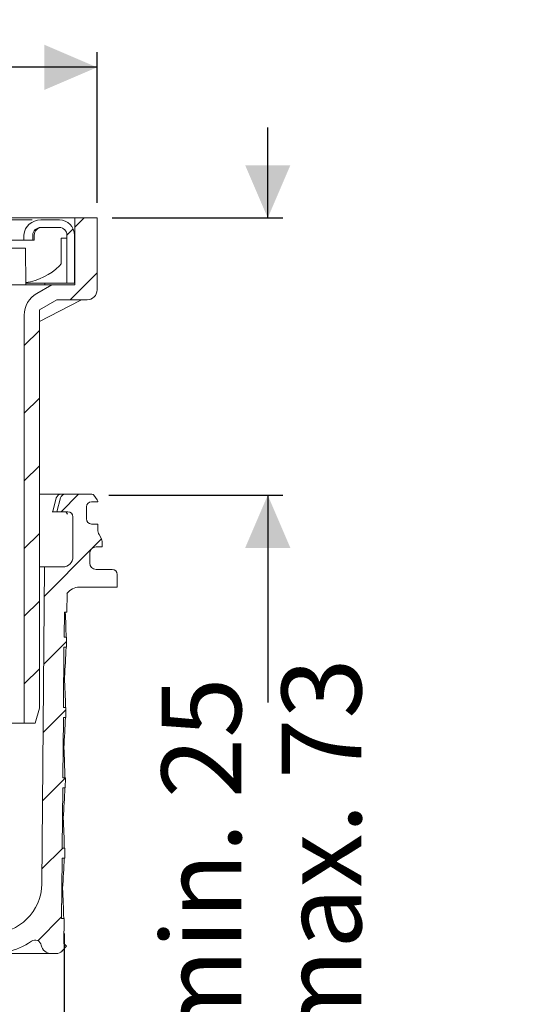
# Model space of a CAD drawing. Units: millimetres. Extents: x 350 to 625, y 87 to 497.
# Drawn here: x 526 to 625, y 301 to 497 of the extents above; entities that cross this region are included whole.
import ezdxf

# ---------------------------------------------------------------- set-up
doc = ezdxf.new("R2010")
doc.units = ezdxf.units.MM
doc.header["$LTSCALE"] = 3
doc.linetypes.add('SLD-Durchgehend', pattern=[0])
doc.layers.add('MAßLINIE_MAßZEICHNUNGEN', color=7, linetype='SLD-Durchgehend')
doc.styles.add('SLDTEXTSTYLE0', font='Opinion Pro')
doc.dimstyles.new('SLDDIMSTYLE1', dxfattribs={"dimtxt": 15.875, "dimasz": 10.5, "dimexe": 0, "dimexo": 0.0625, "dimgap": 3.96875, "dimtad": 0, "dimdec": 0, "dimrnd": 1e-09, "dimzin": 12, "dimdsep": 46, "dimtxsty": 'SLDTEXTSTYLE0', "dimsah": 1, "dimcen": 0.09, "dimadec": 0, "dimazin": 3, "dimtfac": 1, "dimtdec": 0, "dimtofl": 0, "dimtmove": 0, "dimatfit": 3, "dimfxl": 0, "dimfrac": 2, "dimtolj": 1, "dimtzin": 12, "dimarcsym": 0})
doc.dimstyles.new('SLDDIMSTYLE2', dxfattribs={"dimtxt": 15.875, "dimasz": 10.5, "dimexe": 0, "dimexo": 0.0625, "dimgap": 3.96875, "dimtad": 0, "dimdec": 0, "dimrnd": 1e-09, "dimzin": 12, "dimdsep": 46, "dimtxsty": 'SLDTEXTSTYLE0', "dimsah": 1, "dimcen": 0.09, "dimadec": 0, "dimazin": 3, "dimtfac": 1, "dimtdec": 0, "dimtmove": 0, "dimatfit": 0, "dimfxl": 0, "dimfrac": 2, "dimtolj": 1, "dimtzin": 12, "dimarcsym": 0})

# ---------------------------------------------------------------- blocks, each defined once
blk = doc.blocks.new('_D_1')
at = {"layer": 'MAßLINIE_MAßZEICHNUNGEN', "color": 7}
for p, q in [((399.86, 315.42), (399.86, 96.42)), ((534.74, 315.42), (534.74, 96.42)), ((399.86, 99.42), (439.8, 99.42)), ((534.74, 99.42), (494.81, 99.42))]:
    blk.add_line(p, q, dxfattribs=at)
for points in [[(399.86, 99.42), (410.36, 94.92), (410.36, 103.92)], [(534.74, 99.42), (524.24, 103.92), (524.24, 94.92)]]:
    blk.add_solid(points, dxfattribs=at)
at = {"layer": 'MAßLINIE_MAßZEICHNUNGEN', "color": 7, "char_height": 15.875, "attachment_point": 1, "style": 'SLDTEXTSTYLE0'}
for s, insert in [('%%c', (439.8, 107.79)), ('135', (462.53, 107.79))]:
    blk.add_mtext(s, dxfattribs=dict(at, insert=insert))
blk = doc.blocks.new('SW_SYMBOL_MOD_BOX')
at = {"layer": 'MAßLINIE_MAßZEICHNUNGEN', "color": 0}
for p, q in [((600, 600), (600, 2400)), ((600, 2400), (2400, 2400)), ((2400, 2400), (2400, 600)), ((600, 600), (2400, 600))]:
    blk.add_line(p, q, dxfattribs=at)
blk = doc.blocks.new('_D_4')
at = {"layer": 'MAßLINIE_MAßZEICHNUNGEN', "color": 7}
for p, q in [((393.3, 460.92), (393.3, 490.92)), ((541.3, 460.92), (541.3, 490.92)), ((393.3, 487.92), (440.11, 487.92)), ((541.3, 487.92), (494.49, 487.92))]:
    blk.add_line(p, q, dxfattribs=at)
for points in [[(393.3, 487.92), (403.8, 483.42), (403.8, 492.42)], [(541.3, 487.92), (530.8, 492.42), (530.8, 483.42)]]:
    blk.add_solid(points, dxfattribs=at)
at = {"layer": 'MAßLINIE_MAßZEICHNUNGEN', "color": 7, "xscale": 0.007055555555555554, "yscale": 0.007055555555555554, "zscale": 0.007055555555555554}
blk.add_blockref('SW_SYMBOL_MOD_BOX', (440.11, 478.61), dxfattribs=at)
at = {"layer": 'MAßLINIE_MAßZEICHNUNGEN', "color": 7, "insert": (461.65, 497.13), "char_height": 15.875, "attachment_point": 1, "style": 'SLDTEXTSTYLE0'}
blk.add_mtext('150', dxfattribs=at)
blk = doc.blocks.new('_D_5')
at = {"layer": 'MAßLINIE_MAßZEICHNUNGEN', "color": 7}
for p, q in [((575.3, 457.92), (575.3, 475.92)), ((544.3, 457.92), (578.3, 457.92)), ((543.67, 402.71), (578.3, 402.71)), ((575.3, 402.71), (575.3, 361.45))]:
    blk.add_line(p, q, dxfattribs=at)
for points in [[(575.3, 457.92), (579.8, 468.42), (570.8, 468.42)], [(575.3, 402.71), (570.8, 392.21), (579.8, 392.21)]]:
    blk.add_solid(points, dxfattribs=at)
at = {"layer": 'MAßLINIE_MAßZEICHNUNGEN', "color": 7, "char_height": 15.875, "attachment_point": 1, "rotation": 90, "style": 'SLDTEXTSTYLE0'}
for s, insert in [('max. 73', (578.07, 292.28)), ('min. 25', (554.14, 292.28))]:
    blk.add_mtext(s, dxfattribs=dict(at, insert=insert))

msp = doc.modelspace()

# ---------------------------------------------------------------- hatches: boundary and pattern name
at = {"linetype": 'SLD-Durchgehend', "lineweight": 18}
h = msp.add_hatch(dxfattribs=at)
h.set_pattern_fill('ANSI31', scale=3, angle=3e-322, style=0)
edge = h.paths.add_edge_path(flags=0)
edge.add_line((535.3, 454.52), (535.3, 444.92))
edge.add_line((535.3, 444.92), (536.8, 444.92))
edge.add_line((536.8, 444.92), (536.8, 454.52))
edge.add_arc((533.8, 454.52), 3, 0, 90)
edge.add_line((533.8, 457.52), (530.08, 457.52))
edge.add_spline(control_points=[(530.08, 457.52), (529.79, 457.52), (529.51, 457.49), (529.23, 457.41), (528.83, 457.31), (528.46, 457.13), (528.12, 456.9), (527.79, 456.67), (527.49, 456.38), (527.25, 456.05), (527.06, 455.79), (526.9, 455.5), (526.81, 455.2), (526.74, 454.98), (526.7, 454.75), (526.7, 454.52)], knot_values=[0.013628, 0.013628, 0.013628, 0.013628, 0.014498, 0.014498, 0.014498, 0.015734, 0.015734, 0.015734, 0.016965, 0.016965, 0.016965, 0.017936, 0.017936, 0.017936, 0.018624, 0.018624, 0.018624, 0.018624], weights=[1, 1, 1, 1, 1, 1, 1, 1, 1, 1, 1, 1, 1, 1, 1, 1], degree=3, periodic=0)
edge.add_line((526.7, 454.52), (526.7, 453.52))
edge.add_line((526.7, 453.52), (528.49, 453.52))
edge.add_line((528.49, 453.52), (528.49, 454.52))
edge.add_spline(control_points=[(528.49, 454.52), (528.49, 454.59), (528.49, 454.65), (528.5, 454.71), (528.51, 454.79), (528.53, 454.87), (528.55, 454.94), (528.6, 455.1), (528.68, 455.25), (528.78, 455.39), (528.88, 455.52), (529.01, 455.64), (529.15, 455.73), (529.29, 455.83), (529.46, 455.91), (529.63, 455.96), (529.77, 456), (529.93, 456.02), (530.08, 456.02)], knot_values=[0.009177, 0.009177, 0.009177, 0.009177, 0.009362, 0.009362, 0.009362, 0.009595, 0.009595, 0.009595, 0.010099, 0.010099, 0.010099, 0.010602, 0.010602, 0.010602, 0.011132, 0.011132, 0.011132, 0.011589, 0.011589, 0.011589, 0.011589], weights=[1, 1, 1, 1, 1, 1, 1, 1, 1, 1, 1, 1, 1, 1, 1, 1, 1, 1, 1], degree=3, periodic=0)
edge.add_line((530.08, 456.02), (533.8, 456.02))
edge.add_arc((533.8, 454.52), 1.5, 0, 90, ccw=False)
h = msp.add_hatch(dxfattribs=at)
h.set_pattern_fill('ANSI31', scale=3, angle=3e-322, style=0)
edge = h.paths.add_edge_path(flags=0)
edge.add_arc((531.8, 438.56), 5, 120, 180)
edge.add_line((526.8, 438.56), (526.8, 357.32))
edge.add_line((526.8, 357.32), (529, 357.32))
edge.add_line((529, 357.32), (529.8, 360.32))
edge.add_line((529.8, 360.32), (529.8, 439.6))
edge.add_line((529.8, 439.6), (533.3, 441.62))
edge.add_line((533.3, 441.62), (539.3, 441.62))
edge.add_arc((539.3, 443.62), 2, 270, 360)
edge.add_line((541.3, 443.62), (541.3, 457.92))
edge.add_line((541.3, 457.92), (536.9, 457.92))
edge.add_line((536.9, 457.92), (536.9, 444.62))
edge.add_line((536.9, 444.62), (532.3, 444.62))
edge.add_line((532.3, 444.62), (529.3, 442.89))
h = msp.add_hatch(dxfattribs=at)
h.set_pattern_fill('ANSI31', scale=3, style=0)
edge = h.paths.add_edge_path(flags=0)
edge.add_line((535.21, 372.42), (535.23, 374.42))
edge.add_line((535.23, 374.42), (534.73, 374.42))
edge.add_line((534.73, 374.42), (534.78, 379.42))
edge.add_line((534.78, 379.42), (535.28, 379.42))
edge.add_line((535.28, 379.42), (535.31, 383.1))
edge.add_arc((537.79, 381.42), 3, 90, 145.9427, ccw=False)
edge.add_line((537.79, 384.42), (545.3, 384.42))
edge.add_line((545.3, 384.42), (545.3, 386.92))
edge.add_arc((544.3, 386.92), 1, 0, 90)
edge.add_line((544.3, 387.92), (541.1, 387.92))
edge.add_arc((541.1, 389.17), 1.25, 180, 270, ccw=False)
edge.add_line((539.85, 389.17), (539.85, 391.17))
edge.add_arc((541.1, 391.17), 1.25, 90, 180, ccw=False)
edge.add_line((541.1, 392.42), (542.3, 392.42))
edge.add_line((542.3, 392.42), (542.3, 393.51))
edge.add_arc((541.3, 393.51), 1, 0, 30)
edge.add_line((542.17, 394.01), (541.69, 394.85))
edge.add_arc((543.42, 395.85), 2, 180, 210, ccw=False)
edge.add_line((541.42, 395.85), (541.42, 396.87))
edge.add_arc((541.32, 396.87), 0.1, 0, 90)
edge.add_line((541.32, 396.97), (540.2, 396.97))
edge.add_arc((540.2, 397.97), 1, 180, 270, ccw=False)
edge.add_line((539.2, 397.97), (539.2, 400.37))
edge.add_arc((540.2, 400.37), 1, 90, 180, ccw=False)
edge.add_line((540.2, 401.37), (541.32, 401.37))
edge.add_arc((541.32, 401.47), 0.1, 270, 360)
edge.add_line((541.42, 401.47), (541.42, 401.49))
edge.add_arc((540.92, 401.49), 0.5, 0, 35)
edge.add_line((541.33, 401.78), (540.67, 402.71))
edge.add_arc((540.26, 402.42), 0.5, 35, 90)
edge.add_line((540.26, 402.92), (535.01, 402.92))
edge.add_arc((535.01, 401.92), 1, 90, 165)
edge.add_line((534.04, 402.18), (533.3, 399.42))
edge.add_line((533.3, 399.42), (535.5, 399.42))
edge.add_arc((535.5, 398.42), 1, 0, 90, ccw=False)
edge.add_line((536.5, 398.42), (536.5, 390.42))
edge.add_arc((534.5, 390.42), 2, 270, 360, ccw=False)
edge.add_line((534.5, 388.42), (530.85, 388.42))
edge.add_line((530.85, 388.42), (530.3, 325.34))
edge.add_arc((520.3, 325.42), 10, 270, 359.5, ccw=False)
edge.add_line((520.3, 315.42), (511.3, 315.42))
edge.add_line((511.3, 315.42), (510.3, 314.42))
edge.add_line((510.3, 314.42), (510.3, 313.38))
edge.add_arc((511.66, 312.42), 1.66, 145.0125, 180)
edge.add_arc((511.66, 312.42), 1.66, 180, 214.9875)
edge.add_line((510.3, 311.47), (510.3, 305.42))
edge.add_arc((508.3, 305.42), 2, 270, 360, ccw=False)
edge.add_line((508.3, 303.42), (503.11, 303.42))
edge.add_arc((503.11, 301.32), 2.1, 90, 180.3)
edge.add_line((501.01, 301.31), (501.03, 297.92))
edge.add_line((501.03, 297.92), (505.05, 297.92))
edge.add_line((505.05, 297.92), (505.06, 298.43))
edge.add_arc((506.06, 298.42), 1, 90, 179.7, ccw=False)
edge.add_line((506.06, 299.42), (517.05, 299.42))
edge.add_arc((517.05, 298.42), 1, 0.15, 90, ccw=False)
edge.add_line((518.05, 298.43), (518.3, 201.42))
edge.add_line((518.3, 201.42), (521.1, 201.42))
edge.add_line((521.1, 201.42), (522.31, 205.92))
edge.add_line((522.31, 205.92), (522.49, 310.77))
edge.add_arc((523.49, 310.77), 1, 102.2739, 179.9, ccw=False)
edge.add_arc((520.3, 325.42), 14, 282.2739, 304.5136)
edge.add_arc((528.94, 312.86), 1.25, 10.0272, 124.5136, ccw=False)
edge.add_arc((532.15, 313.42), 2, 190.0272, 270)
edge.add_line((532.15, 311.42), (533.2, 311.42))
edge.add_arc((533.2, 312.92), 1.5, 270, 318.2158)
edge.add_line((534.31, 311.92), (535.2, 312.91))
edge.add_line((535.2, 312.91), (534.7, 313.41))
edge.add_line((534.7, 313.41), (534.74, 318.42))
edge.add_line((534.74, 318.42), (534.24, 318.42))
edge.add_line((534.24, 318.42), (534.35, 330.42))
edge.add_line((534.35, 330.42), (534.85, 330.42))
edge.add_line((534.85, 330.42), (534.87, 332.42))
edge.add_line((534.87, 332.42), (534.37, 332.42))
edge.add_line((534.37, 332.42), (534.47, 344.42))
edge.add_line((534.47, 344.42), (534.97, 344.42))
edge.add_line((534.97, 344.42), (534.99, 346.42))
edge.add_line((534.99, 346.42), (534.49, 346.42))
edge.add_line((534.49, 346.42), (534.59, 358.42))
edge.add_line((534.59, 358.42), (535.09, 358.42))
edge.add_line((535.09, 358.42), (535.11, 360.42))
edge.add_line((535.11, 360.42), (534.61, 360.42))
edge.add_line((534.61, 360.42), (534.71, 372.42))
edge.add_line((534.71, 372.42), (535.21, 372.42))

# ---------------------------------------------------------------- linework, layer by layer
at = {"color": 7, "linetype": 'SLD-Durchgehend', "lineweight": 18}
for p, q in [((536.9, 457.92), (397.7, 457.92)), ((519.63, 457.52), (528.34, 457.52)), ((530.08, 457.52), (533.8, 457.52)), ((536.9, 457.92), (536.9, 444.62)), ((536.9, 457.92), (541.3, 457.92)), ((541.3, 457.92), (541.3, 443.62)), ((530.08, 456.02), (533.8, 456.02)), ((523.87, 453.52), (526.22, 453.52)), ((526.22, 453.52), (526.7, 453.52)), ((526.7, 454.52), (526.7, 453.52)), ((526.7, 453.52), (528.49, 453.52)), ((528.49, 454.52), (528.49, 453.52)), ((528.78, 453.52), (528.49, 453.52)), ((528.78, 453.52), (528.78, 454.52)), ((535.26, 453.92), (534.16, 453.92)), ((534.16, 448.76), (534.16, 453.92)), ((535.26, 453.92), (535.26, 448.76)), ((535.3, 454.52), (535.3, 444.92)), ((536.8, 454.52), (536.8, 444.92)), ((520.34, 451.92), (527.04, 451.92)), ((527.1, 444.62), (527.04, 451.92)), ((534.16, 448.76), (533.8, 448.39)), ((426.88, 444.62), (532.3, 444.62)), ((527.1, 444.92), (530.9, 444.92)), ((529.3, 442.89), (532.3, 444.62)), ((530.9, 444.92), (530.9, 444.62)), ((530.9, 444.92), (532.9, 444.92)), ((532.3, 444.62), (536.9, 444.62)), ((532.9, 444.92), (535.3, 444.92)), ((535.3, 444.92), (536.8, 444.92)), ((536.8, 444.92), (536.9, 444.92)), ((529.8, 439.6), (533.3, 441.62)), ((529.8, 437.31), (537.96, 441.51)), ((533.3, 441.62), (539.3, 441.62)), ((529.8, 360.32), (529.8, 439.6)), ((526.8, 438.56), (526.8, 357.32)), ((534.15, 402.92), (529.8, 402.92)), ((533.18, 402.18), (532.46, 399.45)), ((534.04, 402.18), (533.3, 399.42)), ((534.15, 402.92), (535.01, 402.92)), ((540.26, 402.92), (535.01, 402.92)), ((541.33, 401.78), (540.67, 402.71)), ((539.2, 397.97), (539.2, 400.37)), ((540.2, 401.37), (541.32, 401.37)), ((541.42, 401.47), (541.42, 401.49)), ((532.36, 399.42), (532.47, 399.42)), ((532.46, 399.45), (532.46, 399.42)), ((532.46, 399.42), (532.47, 399.42)), ((533.3, 399.42), (532.47, 399.42)), ((533.3, 399.42), (535.5, 399.42)), ((536.5, 398.42), (536.5, 390.42)), ((541.32, 396.97), (540.2, 396.97)), ((541.42, 395.85), (541.42, 396.87)), ((542.17, 394.01), (541.69, 394.85)), ((541.1, 392.42), (542.3, 392.42)), ((542.3, 392.42), (542.3, 393.51)), ((539.85, 389.17), (539.85, 391.17)), ((530.85, 388.42), (529.8, 388.42)), ((530.85, 388.42), (530.3, 325.34)), ((534.5, 388.42), (530.85, 388.42)), ((544.3, 387.92), (541.1, 387.92)), ((545.3, 384.42), (545.3, 386.92)), ((537.79, 384.42), (545.3, 384.42)), ((535.31, 383.1), (535.28, 379.42)), ((534.73, 374.42), (534.78, 379.42)), ((535.28, 379.42), (534.78, 379.42)), ((535.23, 374.42), (534.73, 374.42)), ((535.23, 374.42), (535.21, 372.42)), ((534.61, 360.42), (534.71, 372.42)), ((535.21, 372.42), (534.71, 372.42)), ((534.66, 366.42), (534.81, 366.42)), ((529.8, 360.32), (529, 357.32)), ((534.61, 360.42), (535.11, 360.42)), ((535.11, 360.42), (535.09, 358.42)), ((509.98, 357.32), (526.8, 357.32)), ((529, 357.32), (526.8, 357.32)), ((534.49, 346.42), (534.59, 358.42)), ((535.09, 358.42), (534.59, 358.42)), ((534.54, 352.42), (534.69, 352.42)), ((534.49, 346.42), (534.99, 346.42)), ((534.99, 346.42), (534.97, 344.42)), ((534.37, 332.42), (534.47, 344.42)), ((534.97, 344.42), (534.47, 344.42)), ((534.42, 338.42), (534.56, 338.42)), ((534.37, 332.42), (534.87, 332.42)), ((534.87, 332.42), (534.85, 330.42)), ((534.24, 318.42), (534.35, 330.42)), ((534.85, 330.42), (534.35, 330.42)), ((534.3, 324.42), (534.44, 324.42)), ((534.24, 318.42), (534.74, 318.42)), ((534.74, 318.42), (534.7, 313.41)), ((535.2, 312.91), (534.31, 311.92)), ((535.2, 312.91), (534.7, 313.41)), ((532.15, 311.42), (522.74, 311.42)), ((533.2, 311.42), (532.15, 311.42))]:
    msp.add_line(p, q, dxfattribs=at)
at = {"color": 7, "linetype": 'SLD-Durchgehend', "lineweight": 18, "flags": 128}
msp.add_lwpolyline([(537.96, 441.51), (538.19, 441.6), (538.42, 441.62)], dxfattribs=at)
at = {"color": 7, "linetype": 'SLD-Durchgehend', "lineweight": 18}
for centre, radius, start, end in [((530.01, 454.19), 3.33, 88.8395, 174.3162), ((533.8, 454.52), 3, 0, 90), ((530.04, 454.47), 1.55, 88.3468, 178.1632), ((530.28, 454.52), 1.5, 90, 180), ((533.8, 454.52), 1.5, 0, 90), ((525.38, 456.87), 11.95, 278.2402, 314.7946), ((539.3, 443.62), 2, 270, 0), ((531.8, 438.56), 5, 120, 180), ((534.15, 401.92), 1, 90, 165.2163), ((535.01, 401.92), 1, 90, 165), ((540.26, 402.42), 0.5, 35, 90), ((540.2, 400.37), 1, 90, 180), ((541.32, 401.47), 0.1, 270, 0), ((540.92, 401.49), 0.5, 0, 35), ((534.73, 398.64), 0.774, 24.3508, 93.6525), ((535.5, 398.42), 1, 0, 90), ((540.2, 397.97), 1, 180, 270), ((541.32, 396.87), 0.1, 0, 90), ((543.42, 395.85), 2, 180, 210), ((541.1, 391.17), 1.25, 90, 180), ((541.3, 393.51), 1, 0, 30), ((534.5, 390.42), 2, 270, 0), ((541.1, 389.17), 1.25, 180, 270), ((544.3, 386.92), 1, 0, 90), ((537.79, 381.42), 3, 90, 145.9427), ((520.3, 325.42), 10, 270, 359.5), ((520.3, 325.42), 14, 282.2739, 304.5136), ((528.94, 312.86), 1.25, 10.0272, 124.5136), ((532.15, 313.42), 2, 190.0272, 270), ((533.2, 312.92), 1.5, 270, 318.2158)]:
    msp.add_arc(centre, radius, start, end, dxfattribs=at)
for centre, major_axis, start_param, end_param in [((467.3, 370.2), (0, 117.59), 4.748304, 4.790896), ((467.3, 380.2), (0, 117.75), 4.59509, 4.646268), ((467.3, 356.2), (0, 117.38), 4.748396, 4.799614), ((467.3, 366.2), (0, 117.53), 4.594906, 4.646176), ((467.3, 342.2), (0, 117.17), 4.748488, 4.799799), ((467.3, 352.2), (0, 117.32), 4.59472, 4.646084), ((467.3, 328.19), (0, 116.96), 4.748581, 4.799985), ((467.3, 338.19), (0, 117.11), 4.594534, 4.645991), ((467.3, 314.19), (0, 116.75), 4.748674, 4.800172)]:
    msp.add_ellipse(centre, major_axis=major_axis, ratio=0.577284, start_param=start_param, end_param=end_param, dxfattribs=at)

# ---------------------------------------------------------------- dimensions: what is measured, and where the dimension line sits
at = {"layer": 'MAßLINIE_MAßZEICHNUNGEN', "color": 7}
for base, p1, p2, text, picture, middle in [((541.3, 487.92), (393.3, 457.92), (541.3, 457.92), '{\\fGDT;o}<>', '_D_4', (467.3, 487.92)), ((534.74, 99.42), (399.86, 318.42), (534.74, 318.42), '%%c<>', '_D_1', (467.3, 99.42))]:
    dim = msp.add_linear_dim(base=base, p1=p1, p2=p2, text=text, dimstyle='SLDDIMSTYLE1', dxfattribs=at)
    dim.commit()
    dim.dimension.update_dxf_attribs({"geometry": picture, "text_midpoint": middle, "dimtype": 160})
dim = msp.add_linear_dim(base=(575.3, 402.71), p1=(541.3, 457.92), p2=(540.67, 402.71), angle=90, text='min. 25\\Pmax. 73', dimstyle='SLDDIMSTYLE2', dxfattribs=at)
dim.commit()
dim.dimension.update_dxf_attribs({"geometry": '_D_5', "text_midpoint": (575.3, 326.87), "dimtype": 160})

doc.saveas('drawing.dxf')
